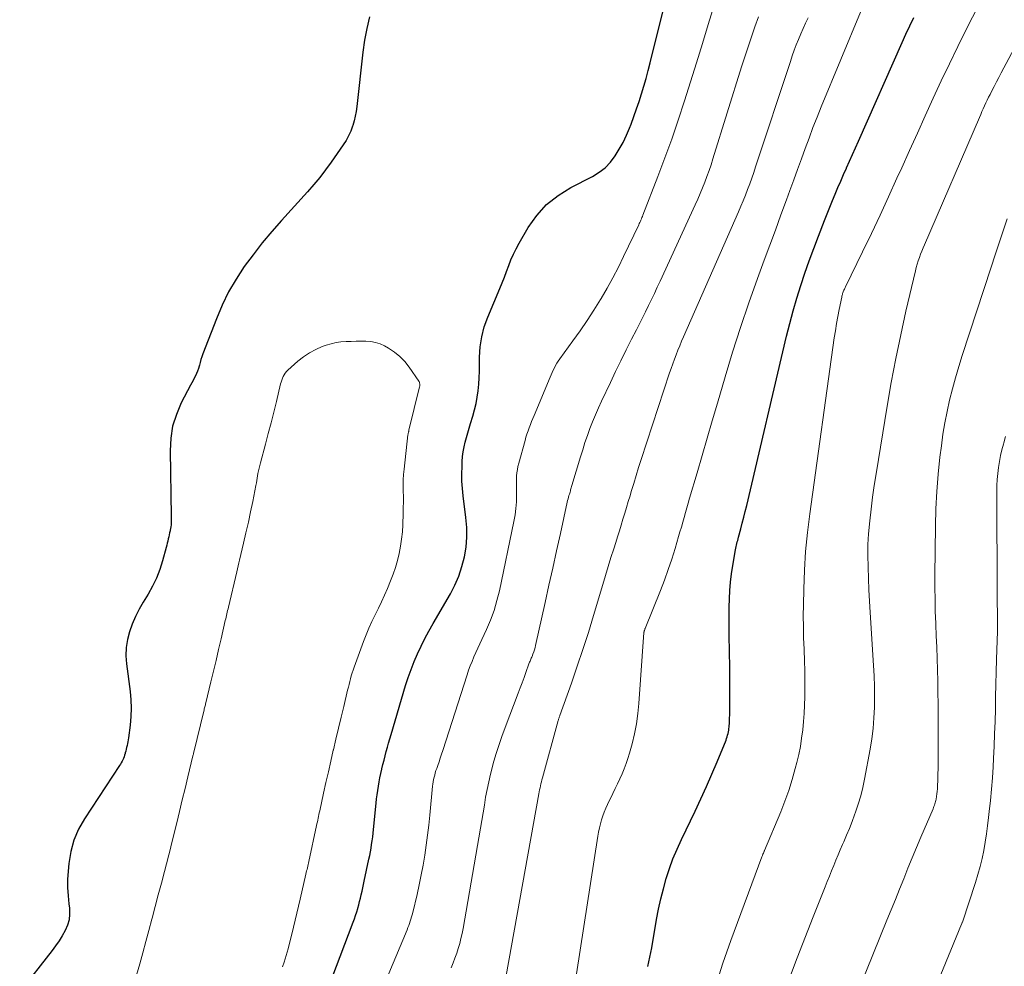
# Model space of a CAD drawing. Units: feet. Extents: x 1910000 to 1915000, y 500000 to 505003.
# Drawn here: x 1912182 to 1912280, y 500534 to 500629 of the extents above; entities that cross this region are included whole.
import ezdxf

# ---------------------------------------------------------------- set-up
doc = ezdxf.new("R2010")
doc.units = ezdxf.units.FT
doc.header["$LTSCALE"] = 100
doc.header["$MEASUREMENT"] = 0
doc.layers.add('CONTOUR INDEX', color=32, linetype='Continuous', lineweight=25)
doc.layers.add('CONTOUR INTERMEDIATE', color=40, linetype='Continuous', lineweight=15)

msp = doc.modelspace()

# ---------------------------------------------------------------- linework, layer by layer
at = {"layer": 'CONTOUR INDEX', "flags": 128}
for points, elevation in [([(1912213.183, 500532.949), (1912215.322, 500538.551), (1912215.447, 500538.891), (1912215.566, 500539.234), (1912215.677, 500539.579), (1912215.782, 500539.927), (1912215.79, 500539.955), (1912215.883, 500540.29), (1912215.972, 500540.627), (1912216.055, 500540.965), (1912216.133, 500541.304), (1912216.208, 500541.644), (1912216.283, 500541.985), (1912216.357, 500542.325), (1912216.43, 500542.666), (1912216.897, 500544.84), (1912216.973, 500545.208), (1912217.044, 500545.578), (1912217.109, 500545.948), (1912217.169, 500546.32), (1912217.224, 500546.692), (1912217.274, 500547.065), (1912217.318, 500547.439), (1912217.358, 500547.813), (1912217.618, 500550.436), (1912217.664, 500550.863), (1912217.717, 500551.288), (1912217.778, 500551.713), (1912217.845, 500552.137), (1912217.921, 500552.56), (1912218.001, 500552.981), (1912218.09, 500553.401), (1912218.184, 500553.82), (1912218.197, 500553.876), (1912218.299, 500554.306), (1912218.405, 500554.735), (1912218.514, 500555.164), (1912218.626, 500555.592), (1912218.742, 500556.019), (1912218.86, 500556.445), (1912218.982, 500556.87), (1912219.106, 500557.294), (1912220.561, 500562.173), (1912220.82, 500562.981), (1912221.101, 500563.781), (1912221.414, 500564.568), (1912221.748, 500565.348), (1912222.111, 500566.116), (1912222.488, 500566.875), (1912222.888, 500567.624), (1912223.304, 500568.364), (1912225.027, 500571.33), (1912225.483, 500572.212), (1912225.88, 500573.115), (1912226.188, 500574.053), (1912226.436, 500575.014), (1912226.589, 500575.994), (1912226.676, 500576.977), (1912226.665, 500577.963), (1912226.588, 500578.952), (1912226.31, 500581.111), (1912226.235, 500581.844), (1912226.187, 500582.579), (1912226.177, 500583.315), (1912226.192, 500584.052), (1912226.216, 500584.552), (1912226.254, 500585.038), (1912226.312, 500585.521), (1912226.398, 500586), (1912226.504, 500586.475), (1912226.629, 500586.948), (1912226.76, 500587.418), (1912226.899, 500587.886), (1912227.043, 500588.353), (1912227.272, 500589.068), (1912227.451, 500589.692), (1912227.604, 500590.321), (1912227.718, 500590.958), (1912227.806, 500591.601), (1912227.864, 500592.248), (1912227.909, 500592.896), (1912227.934, 500593.546), (1912227.946, 500594.195), (1912227.948, 500594.969), (1912228.011, 500595.993), (1912228.154, 500597.002), (1912228.416, 500597.986), (1912228.756, 500598.955), (1912229.951, 500601.798), (1912230.186, 500602.37), (1912230.416, 500602.943), (1912230.636, 500603.521), (1912230.852, 500604.1), (1912231.078, 500604.674), (1912231.324, 500605.239), (1912231.6, 500605.789), (1912231.896, 500606.331), (1912232.803, 500607.888), (1912233.661, 500609.103), (1912234.634, 500610.196), (1912235.779, 500611.106), (1912237.04, 500611.895), (1912239.212, 500613.003), (1912239.873, 500613.409), (1912240.48, 500613.874), (1912241.009, 500614.428), (1912241.484, 500615.041), (1912241.894, 500615.713), (1912242.275, 500616.4), (1912242.612, 500617.109), (1912242.92, 500617.834), (1912243.073, 500618.229), (1912243.354, 500618.978), (1912243.623, 500619.732), (1912243.876, 500620.491), (1912244.117, 500621.254), (1912244.345, 500622.021), (1912244.564, 500622.791), (1912244.771, 500623.564), (1912244.97, 500624.34), (1912248.096, 500636.915)], 740), ([(1912216.961, 500628.938), (1912216.683, 500627.77), (1912216.47, 500626.588), (1912216.302, 500625.397), (1912215.687, 500619.977), (1912215.618, 500619.497), (1912215.531, 500619.021), (1912215.416, 500618.55), (1912215.283, 500618.084), (1912215.259, 500618.01), (1912215.079, 500617.52), (1912214.87, 500617.044), (1912214.619, 500616.589), (1912214.339, 500616.148), (1912213.125, 500614.417), (1912212.569, 500613.655), (1912211.995, 500612.907), (1912211.392, 500612.182), (1912210.772, 500611.472), (1912208.18, 500608.615), (1912207.201, 500607.497), (1912206.249, 500606.358), (1912205.338, 500605.186), (1912204.453, 500603.993), (1912203.64, 500602.756), (1912202.893, 500601.483), (1912202.246, 500600.157), (1912201.667, 500598.794), (1912200.331, 500595.287), (1912200.229, 500595.005), (1912200.134, 500594.721), (1912200.049, 500594.433), (1912199.971, 500594.144), (1912199.953, 500594.073), (1912199.88, 500593.821), (1912199.796, 500593.572), (1912199.696, 500593.33), (1912199.584, 500593.092), (1912199.463, 500592.857), (1912199.342, 500592.623), (1912199.22, 500592.389), (1912199.098, 500592.155), (1912198.169, 500590.386), (1912197.677, 500589.245), (1912197.305, 500588.076), (1912197.114, 500586.864), (1912197.044, 500585.624), (1912197.173, 500579.101), (1912197.174, 500578.922), (1912197.173, 500578.743), (1912197.168, 500578.565), (1912197.161, 500578.386), (1912197.147, 500578.208), (1912197.126, 500578.031), (1912197.095, 500577.856), (1912197.058, 500577.682), (1912197.045, 500577.63), (1912196.998, 500577.43), (1912196.952, 500577.23), (1912196.909, 500577.029), (1912196.867, 500576.828), (1912196.864, 500576.81), (1912196.82, 500576.6), (1912196.773, 500576.391), (1912196.722, 500576.182), (1912196.668, 500575.975), (1912196.304, 500574.618), (1912196.028, 500573.75), (1912195.703, 500572.902), (1912195.305, 500572.087), (1912194.856, 500571.293), (1912194.372, 500570.518), (1912193.962, 500569.806), (1912193.589, 500569.077), (1912193.27, 500568.322), (1912192.987, 500567.551), (1912192.788, 500566.762), (1912192.662, 500565.966), (1912192.643, 500565.16), (1912192.696, 500564.348), (1912193.068, 500561.577), (1912193.145, 500560.743), (1912193.179, 500559.909), (1912193.146, 500559.075), (1912193.068, 500558.241), (1912192.895, 500556.955), (1912192.867, 500556.765), (1912192.834, 500556.575), (1912192.796, 500556.386), (1912192.753, 500556.199), (1912192.708, 500556.011), (1912192.662, 500555.824), (1912192.617, 500555.637), (1912192.572, 500555.449), (1912192.556, 500555.385), (1912192.512, 500555.225), (1912192.461, 500555.068), (1912192.399, 500554.914), (1912192.33, 500554.763), (1912192.253, 500554.616), (1912192.172, 500554.47), (1912192.087, 500554.328), (1912191.998, 500554.187), (1912188.496, 500548.876), (1912187.914, 500547.832), (1912187.443, 500546.749), (1912187.137, 500545.608), (1912186.942, 500544.428), (1912186.871, 500543.638), (1912186.825, 500542.824), (1912186.815, 500542.01), (1912186.86, 500541.198), (1912186.94, 500540.387), (1912186.997, 500539.954), (1912187.017, 500539.371), (1912186.966, 500538.801), (1912186.808, 500538.251), (1912186.578, 500537.714), (1912186.278, 500537.197), (1912185.962, 500536.69), (1912185.621, 500536.199), (1912185.264, 500535.719), (1912182.037, 500531.598)], 740), ([(1912244.754, 500534.137), (1912244.95, 500535.069), (1912245.127, 500536.005), (1912245.616, 500538.839), (1912245.812, 500539.867), (1912246.033, 500540.889), (1912246.291, 500541.903), (1912246.573, 500542.911), (1912246.897, 500543.906), (1912247.252, 500544.888), (1912247.653, 500545.853), (1912248.085, 500546.806), (1912249.458, 500549.649), (1912250.033, 500550.866), (1912250.592, 500552.09), (1912251.13, 500553.323), (1912251.652, 500554.563), (1912252.548, 500556.742), (1912252.608, 500556.899), (1912252.663, 500557.057), (1912252.709, 500557.218), (1912252.751, 500557.38), (1912252.785, 500557.545), (1912252.813, 500557.71), (1912252.834, 500557.876), (1912252.85, 500558.043), (1912252.882, 500558.498), (1912252.907, 500558.893), (1912252.925, 500559.288), (1912252.935, 500559.684), (1912252.94, 500560.08), (1912252.941, 500561.283), (1912252.939, 500562.281), (1912252.932, 500563.278), (1912252.919, 500564.276), (1912252.901, 500565.273), (1912252.855, 500567.479), (1912252.844, 500568.316), (1912252.844, 500569.154), (1912252.858, 500569.991), (1912252.882, 500570.829), (1912252.93, 500571.664), (1912252.999, 500572.498), (1912253.099, 500573.328), (1912253.221, 500574.156), (1912253.485, 500575.736), (1912253.514, 500575.894), (1912253.546, 500576.051), (1912253.583, 500576.207), (1912253.624, 500576.362), (1912253.666, 500576.517), (1912253.709, 500576.672), (1912253.751, 500576.826), (1912253.793, 500576.981), (1912254.021, 500577.826), (1912254.173, 500578.403), (1912254.323, 500578.982), (1912254.466, 500579.562), (1912254.606, 500580.143), (1912258.587, 500597.045), (1912258.904, 500598.32), (1912259.243, 500599.588), (1912259.614, 500600.848), (1912260.007, 500602.101), (1912260.425, 500603.346), (1912260.856, 500604.587), (1912261.307, 500605.82), (1912261.771, 500607.049), (1912262.377, 500608.615), (1912262.634, 500609.272), (1912262.896, 500609.928), (1912263.164, 500610.581), (1912263.436, 500611.233), (1912263.713, 500611.883), (1912263.993, 500612.531), (1912264.277, 500613.177), (1912264.564, 500613.822), (1912264.58, 500613.858), (1912264.877, 500614.52), (1912265.173, 500615.182), (1912265.468, 500615.846), (1912265.762, 500616.509), (1912270.115, 500626.355), (1912270.493, 500627.191), (1912270.881, 500628.024), (1912271.282, 500628.85)], 760)]:
    msp.add_lwpolyline(points, dxfattribs=dict(at, elevation=elevation))
at = {"layer": 'CONTOUR INTERMEDIATE', "flags": 128}
for points, elevation in [([(1912251.861, 500533.308), (1912252.221, 500534.463), (1912252.611, 500535.608), (1912253.02, 500536.747), (1912256.128, 500545.074), (1912256.152, 500545.14), (1912256.177, 500545.205), (1912256.203, 500545.27), (1912256.228, 500545.334), (1912256.27, 500545.439), (1912256.31, 500545.54), (1912256.363, 500545.66), (1912256.37, 500545.676), (1912256.377, 500545.692), (1912256.383, 500545.708), (1912256.39, 500545.723), (1912258.011, 500549.569), (1912258.43, 500550.629), (1912258.817, 500551.7), (1912259.154, 500552.787), (1912259.459, 500553.885), (1912259.611, 500554.486), (1912259.798, 500555.295), (1912259.964, 500556.108), (1912260.095, 500556.927), (1912260.204, 500557.751), (1912260.285, 500558.578), (1912260.349, 500559.406), (1912260.39, 500560.236), (1912260.414, 500561.066), (1912260.421, 500561.509), (1912260.426, 500562.562), (1912260.417, 500563.615), (1912260.388, 500564.667), (1912260.344, 500565.719), (1912260.338, 500565.826), (1912260.294, 500566.932), (1912260.265, 500568.037), (1912260.26, 500569.144), (1912260.271, 500570.25), (1912260.304, 500571.809), (1912260.377, 500573.693), (1912260.494, 500575.572), (1912260.678, 500577.447), (1912260.905, 500579.318), (1912263.356, 500596.878), (1912263.463, 500597.592), (1912263.578, 500598.304), (1912263.707, 500599.013), (1912263.844, 500599.722), (1912264.095, 500600.957), (1912264.115, 500601.046), (1912264.137, 500601.135), (1912264.161, 500601.222), (1912264.188, 500601.31), (1912264.217, 500601.396), (1912264.248, 500601.482), (1912264.281, 500601.567), (1912264.316, 500601.651), (1912264.356, 500601.741), (1912264.395, 500601.826), (1912264.434, 500601.911), (1912264.475, 500601.995), (1912266.171, 500605.471), (1912267.052, 500607.297), (1912267.92, 500609.129), (1912268.772, 500610.969), (1912269.612, 500612.814), (1912270.079, 500613.852), (1912270.861, 500615.59), (1912271.646, 500617.328), (1912272.433, 500619.064), (1912273.223, 500620.799), (1912274.024, 500622.529), (1912274.84, 500624.251), (1912275.678, 500625.963), (1912276.53, 500627.668), (1912278.454, 500631.456)], 764), ([(1912218.184, 500531.775), (1912220.713, 500537.812), (1912220.798, 500538.021), (1912220.879, 500538.231), (1912220.955, 500538.443), (1912221.028, 500538.657), (1912221.095, 500538.872), (1912221.159, 500539.088), (1912221.218, 500539.306), (1912221.272, 500539.525), (1912221.698, 500541.315), (1912221.918, 500542.295), (1912222.123, 500543.278), (1912222.305, 500544.266), (1912222.471, 500545.257), (1912222.617, 500546.251), (1912222.752, 500547.247), (1912222.87, 500548.245), (1912222.977, 500549.244), (1912223.26, 500552.125), (1912223.287, 500552.352), (1912223.32, 500552.578), (1912223.361, 500552.802), (1912223.408, 500553.026), (1912223.463, 500553.248), (1912223.523, 500553.468), (1912223.591, 500553.686), (1912223.663, 500553.903), (1912223.771, 500554.208), (1912223.9, 500554.577), (1912224.026, 500554.946), (1912224.149, 500555.316), (1912224.27, 500555.688), (1912226.691, 500563.256), (1912226.845, 500563.707), (1912227.009, 500564.154), (1912227.19, 500564.595), (1912227.381, 500565.032), (1912227.581, 500565.465), (1912227.78, 500565.899), (1912227.98, 500566.333), (1912228.179, 500566.766), (1912228.638, 500567.768), (1912229.035, 500568.714), (1912229.388, 500569.673), (1912229.676, 500570.654), (1912229.921, 500571.65), (1912231.38, 500578.57), (1912231.493, 500579.212), (1912231.577, 500579.855), (1912231.618, 500580.503), (1912231.63, 500581.154), (1912231.62, 500581.817), (1912231.619, 500582.138), (1912231.622, 500582.46), (1912231.632, 500582.781), (1912231.646, 500583.103), (1912231.674, 500583.422), (1912231.715, 500583.74), (1912231.777, 500584.054), (1912231.852, 500584.366), (1912232.48, 500586.651), (1912232.572, 500586.97), (1912232.671, 500587.287), (1912232.778, 500587.6), (1912232.892, 500587.912), (1912233.012, 500588.222), (1912233.134, 500588.531), (1912233.259, 500588.838), (1912233.387, 500589.145), (1912234.992, 500592.95), (1912235.094, 500593.189), (1912235.198, 500593.427), (1912235.305, 500593.664), (1912235.413, 500593.9), (1912235.53, 500594.131), (1912235.655, 500594.357), (1912235.793, 500594.576), (1912235.94, 500594.789), (1912237.256, 500596.583), (1912237.977, 500597.594), (1912238.681, 500598.618), (1912239.357, 500599.66), (1912240.015, 500600.714), (1912240.069, 500600.803), (1912240.67, 500601.831), (1912241.25, 500602.87), (1912241.797, 500603.927), (1912242.324, 500604.995), (1912243.834, 500608.18), (1912243.888, 500608.297), (1912243.942, 500608.413), (1912243.994, 500608.53), (1912244.045, 500608.648), (1912244.095, 500608.766), (1912244.145, 500608.885), (1912244.192, 500609.004), (1912244.24, 500609.123), (1912245.735, 500612.982), (1912246.441, 500614.855), (1912247.122, 500616.736), (1912247.766, 500618.63), (1912248.387, 500620.533), (1912248.987, 500622.442), (1912249.586, 500624.352), (1912250.181, 500626.263), (1912250.775, 500628.175), (1912251.501, 500630.52)], 744), ([(1912225.1, 500534.019), (1912225.301, 500534.492), (1912225.49, 500534.97), (1912225.661, 500535.455), (1912225.819, 500535.944), (1912225.959, 500536.439), (1912226.086, 500536.937), (1912226.196, 500537.439), (1912226.293, 500537.944), (1912228.022, 500547.933), (1912228.155, 500548.707), (1912228.288, 500549.481), (1912228.42, 500550.256), (1912228.551, 500551.03), (1912228.694, 500551.803), (1912228.852, 500552.571), (1912229.034, 500553.335), (1912229.232, 500554.094), (1912229.316, 500554.397), (1912229.58, 500555.302), (1912229.861, 500556.201), (1912230.168, 500557.092), (1912230.492, 500557.977), (1912231.811, 500561.427), (1912232.005, 500561.942), (1912232.197, 500562.457), (1912232.384, 500562.974), (1912232.569, 500563.492), (1912232.865, 500564.335), (1912232.901, 500564.432), (1912232.938, 500564.528), (1912232.979, 500564.623), (1912233.02, 500564.717), (1912233.063, 500564.81), (1912233.104, 500564.905), (1912233.144, 500565), (1912233.183, 500565.095), (1912233.273, 500565.324), (1912233.351, 500565.537), (1912233.422, 500565.751), (1912233.483, 500565.968), (1912233.537, 500566.188), (1912234.481, 500570.457), (1912234.863, 500572.185), (1912235.245, 500573.913), (1912235.626, 500575.642), (1912236.008, 500577.37), (1912236.695, 500580.486), (1912236.735, 500580.656), (1912236.777, 500580.825), (1912236.822, 500580.994), (1912236.87, 500581.162), (1912236.906, 500581.282), (1912236.938, 500581.389), (1912236.971, 500581.497), (1912237.004, 500581.604), (1912237.037, 500581.711), (1912237.07, 500581.818), (1912237.103, 500581.926), (1912237.136, 500582.033), (1912237.168, 500582.141), (1912238.02, 500585.009), (1912238.238, 500585.719), (1912238.467, 500586.426), (1912238.71, 500587.128), (1912238.963, 500587.826), (1912239.231, 500588.519), (1912239.51, 500589.207), (1912239.807, 500589.888), (1912240.114, 500590.564), (1912240.997, 500592.443), (1912241.513, 500593.527), (1912242.037, 500594.607), (1912242.573, 500595.681), (1912243.117, 500596.752), (1912243.596, 500597.683), (1912243.904, 500598.285), (1912244.21, 500598.889), (1912244.512, 500599.495), (1912244.812, 500600.102), (1912245.108, 500600.711), (1912245.4, 500601.321), (1912245.688, 500601.934), (1912245.972, 500602.548), (1912249.466, 500610.17), (1912249.717, 500610.73), (1912249.961, 500611.293), (1912250.196, 500611.86), (1912250.425, 500612.429), (1912250.643, 500613.003), (1912250.852, 500613.579), (1912251.049, 500614.16), (1912251.237, 500614.744), (1912254.099, 500623.948), (1912254.417, 500624.949), (1912254.744, 500625.948), (1912255.084, 500626.942), (1912255.432, 500627.933), (1912255.803, 500628.916)], 748), ([(1912230.597, 500533.236), (1912233.861, 500551.367), (1912233.899, 500551.57), (1912233.938, 500551.773), (1912233.98, 500551.975), (1912234.023, 500552.177), (1912234.069, 500552.378), (1912234.117, 500552.579), (1912234.168, 500552.779), (1912234.221, 500552.978), (1912235.797, 500558.703), (1912235.816, 500558.766), (1912235.835, 500558.829), (1912235.856, 500558.892), (1912235.878, 500558.955), (1912235.901, 500559.017), (1912235.924, 500559.079), (1912235.946, 500559.141), (1912235.968, 500559.204), (1912237.117, 500562.427), (1912237.7, 500564.106), (1912238.265, 500565.79), (1912238.802, 500567.484), (1912239.321, 500569.183), (1912240.235, 500572.268), (1912240.503, 500573.162), (1912240.775, 500574.055), (1912241.053, 500574.947), (1912241.334, 500575.837), (1912241.53, 500576.45), (1912241.715, 500577.033), (1912241.898, 500577.617), (1912242.079, 500578.201), (1912242.258, 500578.786), (1912242.435, 500579.372), (1912242.611, 500579.957), (1912242.786, 500580.544), (1912242.96, 500581.13), (1912243.087, 500581.559), (1912243.327, 500582.359), (1912243.573, 500583.157), (1912243.825, 500583.953), (1912244.082, 500584.748), (1912246.914, 500593.38), (1912247.068, 500593.839), (1912247.227, 500594.296), (1912247.394, 500594.751), (1912247.565, 500595.204), (1912247.742, 500595.654), (1912247.924, 500596.103), (1912248.112, 500596.549), (1912248.304, 500596.993), (1912253.787, 500609.47), (1912254.024, 500610.021), (1912254.256, 500610.574), (1912254.48, 500611.13), (1912254.698, 500611.689), (1912254.908, 500612.251), (1912255.113, 500612.815), (1912255.31, 500613.381), (1912255.502, 500613.95), (1912258.968, 500624.478), (1912259.157, 500625.034), (1912259.353, 500625.587), (1912259.559, 500626.137), (1912259.773, 500626.684), (1912259.997, 500627.226), (1912260.23, 500627.765), (1912260.475, 500628.298), (1912260.729, 500628.828)], 752), ([(1912237.615, 500533.405), (1912239.759, 500547.154), (1912239.831, 500547.561), (1912239.914, 500547.966), (1912240.012, 500548.367), (1912240.121, 500548.766), (1912240.248, 500549.16), (1912240.387, 500549.549), (1912240.544, 500549.93), (1912240.715, 500550.307), (1912241.239, 500551.396), (1912241.475, 500551.889), (1912241.709, 500552.383), (1912241.939, 500552.878), (1912242.168, 500553.375), (1912242.382, 500553.876), (1912242.58, 500554.384), (1912242.752, 500554.901), (1912242.908, 500555.424), (1912243.162, 500556.358), (1912243.403, 500557.358), (1912243.604, 500558.364), (1912243.746, 500559.381), (1912243.849, 500560.404), (1912244.35, 500567.464), (1912244.352, 500567.481), (1912244.354, 500567.498), (1912244.356, 500567.515), (1912244.359, 500567.532), (1912244.372, 500567.6), (1912244.376, 500567.617), (1912244.38, 500567.633), (1912244.385, 500567.65), (1912244.391, 500567.666), (1912244.43, 500567.773), (1912244.439, 500567.797), (1912244.448, 500567.82), (1912244.457, 500567.843), (1912244.466, 500567.866), (1912246.002, 500571.676), (1912246.402, 500572.712), (1912246.782, 500573.754), (1912247.131, 500574.808), (1912247.461, 500575.868), (1912247.807, 500577.044), (1912247.947, 500577.522), (1912248.087, 500578.001), (1912248.224, 500578.48), (1912248.361, 500578.959), (1912248.497, 500579.438), (1912248.635, 500579.917), (1912248.773, 500580.396), (1912248.912, 500580.874), (1912249.649, 500583.397), (1912250.156, 500585.136), (1912250.664, 500586.876), (1912251.171, 500588.615), (1912251.678, 500590.355), (1912252.45, 500593.004), (1912253.199, 500595.474), (1912253.981, 500597.933), (1912254.816, 500600.375), (1912255.685, 500602.806), (1912256.358, 500604.629), (1912256.916, 500606.14), (1912257.472, 500607.65), (1912258.028, 500609.161), (1912258.584, 500610.672), (1912258.926, 500611.604), (1912259.309, 500612.649), (1912259.69, 500613.695), (1912260.069, 500614.742), (1912260.446, 500615.79), (1912260.83, 500616.835), (1912261.225, 500617.876), (1912261.634, 500618.911), (1912262.054, 500619.942), (1912265.977, 500629.381)], 756), ([(1912258.594, 500532.163), (1912259.663, 500535.005), (1912260.181, 500536.368), (1912260.705, 500537.728), (1912261.238, 500539.085), (1912261.777, 500540.439), (1912262.437, 500542.081), (1912262.651, 500542.613), (1912262.865, 500543.145), (1912263.08, 500543.676), (1912263.294, 500544.208), (1912263.511, 500544.738), (1912263.73, 500545.267), (1912263.955, 500545.794), (1912264.183, 500546.32), (1912264.303, 500546.593), (1912264.587, 500547.257), (1912264.862, 500547.924), (1912265.124, 500548.596), (1912265.378, 500549.272), (1912265.472, 500549.529), (1912265.745, 500550.342), (1912265.991, 500551.162), (1912266.194, 500551.994), (1912266.37, 500552.833), (1912266.919, 500555.833), (1912267.085, 500556.869), (1912267.218, 500557.908), (1912267.303, 500558.952), (1912267.357, 500560), (1912267.371, 500561.049), (1912267.366, 500562.099), (1912267.331, 500563.148), (1912267.276, 500564.196), (1912266.924, 500569.478), (1912266.856, 500570.605), (1912266.799, 500571.733), (1912266.758, 500572.861), (1912266.727, 500573.99), (1912266.702, 500575.182), (1912266.7, 500575.714), (1912266.711, 500576.247), (1912266.74, 500576.778), (1912266.782, 500577.309), (1912266.909, 500578.615), (1912267.035, 500579.797), (1912267.177, 500580.977), (1912267.342, 500582.154), (1912267.523, 500583.329), (1912268.626, 500590.055), (1912269.041, 500592.439), (1912269.487, 500594.816), (1912269.981, 500597.184), (1912270.507, 500599.545), (1912271.449, 500603.588), (1912271.533, 500603.922), (1912271.626, 500604.253), (1912271.73, 500604.581), (1912271.843, 500604.906), (1912271.964, 500605.229), (1912272.089, 500605.55), (1912272.219, 500605.868), (1912272.353, 500606.186), (1912277.841, 500618.89), (1912277.967, 500619.181), (1912278.095, 500619.471), (1912278.225, 500619.76), (1912278.356, 500620.049), (1912278.49, 500620.336), (1912278.625, 500620.623), (1912278.763, 500620.908), (1912278.904, 500621.192), (1912279.073, 500621.532), (1912279.301, 500621.984), (1912279.533, 500622.435), (1912279.768, 500622.884), (1912280.006, 500623.331), (1912281.552, 500626.203)], 768), ([(1912265.876, 500531.991), (1912268.61, 500538.751), (1912269.03, 500539.789), (1912269.449, 500540.826), (1912269.868, 500541.863), (1912270.288, 500542.901), (1912270.71, 500543.937), (1912271.135, 500544.972), (1912271.566, 500546.004), (1912272, 500547.036), (1912273.208, 500549.884), (1912273.256, 500550.001), (1912273.303, 500550.119), (1912273.347, 500550.238), (1912273.39, 500550.357), (1912273.429, 500550.477), (1912273.463, 500550.598), (1912273.491, 500550.721), (1912273.515, 500550.846), (1912273.558, 500551.106), (1912273.595, 500551.362), (1912273.625, 500551.619), (1912273.646, 500551.876), (1912273.66, 500552.134), (1912273.682, 500552.764), (1912273.698, 500553.337), (1912273.711, 500553.911), (1912273.717, 500554.484), (1912273.719, 500555.058), (1912273.713, 500559.229), (1912273.707, 500560.36), (1912273.695, 500561.49), (1912273.674, 500562.619), (1912273.647, 500563.749), (1912273.613, 500564.879), (1912273.576, 500566.008), (1912273.532, 500567.138), (1912273.485, 500568.267), (1912273.48, 500568.394), (1912273.437, 500569.587), (1912273.407, 500570.78), (1912273.398, 500571.974), (1912273.401, 500573.167), (1912273.456, 500578.108), (1912273.504, 500579.833), (1912273.588, 500581.554), (1912273.728, 500583.273), (1912273.905, 500584.988), (1912274.04, 500586.115), (1912274.197, 500587.262), (1912274.381, 500588.404), (1912274.605, 500589.539), (1912274.855, 500590.67), (1912275.14, 500591.792), (1912275.442, 500592.91), (1912275.772, 500594.02), (1912276.12, 500595.124), (1912279.024, 500603.955), (1912279.419, 500605.158), (1912279.814, 500606.361), (1912280.207, 500607.565), (1912280.6, 500608.769)], 772), ([(1912208.267, 500534.088), (1912208.437, 500534.578), (1912208.547, 500534.909), (1912208.65, 500535.241), (1912208.745, 500535.576), (1912208.833, 500535.913), (1912209.365, 500538.061), (1912209.536, 500538.757), (1912209.705, 500539.455), (1912209.87, 500540.153), (1912210.032, 500540.851), (1912210.608, 500543.351), (1912210.644, 500543.51), (1912210.681, 500543.669), (1912210.717, 500543.828), (1912210.754, 500543.987), (1912210.79, 500544.146), (1912210.826, 500544.305), (1912210.861, 500544.464), (1912210.896, 500544.624), (1912211.673, 500548.205), (1912211.713, 500548.388), (1912211.752, 500548.57), (1912211.79, 500548.753), (1912211.829, 500548.935), (1912211.867, 500549.118), (1912211.906, 500549.3), (1912211.945, 500549.483), (1912211.985, 500549.665), (1912212.375, 500551.441), (1912212.612, 500552.511), (1912212.852, 500553.58), (1912213.097, 500554.648), (1912213.345, 500555.716), (1912213.354, 500555.757), (1912213.61, 500556.844), (1912213.867, 500557.931), (1912214.126, 500559.017), (1912214.386, 500560.104), (1912214.774, 500561.715), (1912214.844, 500562.003), (1912214.915, 500562.292), (1912214.987, 500562.58), (1912215.059, 500562.867), (1912215.137, 500563.154), (1912215.22, 500563.438), (1912215.312, 500563.72), (1912215.41, 500564), (1912216.352, 500566.571), (1912216.616, 500567.25), (1912216.896, 500567.923), (1912217.2, 500568.584), (1912217.521, 500569.238), (1912217.847, 500569.891), (1912218.163, 500570.548), (1912218.464, 500571.212), (1912218.754, 500571.88), (1912219.066, 500572.619), (1912219.328, 500573.293), (1912219.563, 500573.974), (1912219.759, 500574.668), (1912219.929, 500575.37), (1912220.06, 500576.08), (1912220.166, 500576.793), (1912220.235, 500577.512), (1912220.279, 500578.233), (1912220.319, 500579.397), (1912220.333, 500579.948), (1912220.339, 500580.498), (1912220.335, 500581.049), (1912220.323, 500581.599), (1912220.318, 500582.149), (1912220.328, 500582.699), (1912220.363, 500583.247), (1912220.412, 500583.795), (1912220.798, 500587.205), (1912220.806, 500587.264), (1912220.815, 500587.322), (1912220.827, 500587.38), (1912220.84, 500587.437), (1912220.854, 500587.495), (1912220.868, 500587.552), (1912220.882, 500587.61), (1912220.896, 500587.667), (1912221.956, 500592.005), (1912221.97, 500592.079), (1912221.978, 500592.153), (1912221.979, 500592.228), (1912221.975, 500592.303), (1912221.961, 500592.376), (1912221.941, 500592.447), (1912221.91, 500592.514), (1912221.873, 500592.579), (1912220.922, 500593.97), (1912220.481, 500594.526), (1912219.996, 500595.034), (1912219.444, 500595.468), (1912218.848, 500595.853), (1912218.448, 500596.074), (1912218.008, 500596.274), (1912217.556, 500596.427), (1912217.086, 500596.511), (1912216.604, 500596.549), (1912216.113, 500596.547), (1912215.621, 500596.543), (1912215.13, 500596.535), (1912214.639, 500596.524), (1912214.61, 500596.523), (1912214.109, 500596.486), (1912213.613, 500596.418), (1912213.127, 500596.303), (1912212.646, 500596.157), (1912212.24, 500596.012), (1912211.582, 500595.732), (1912210.953, 500595.405), (1912210.367, 500595.007), (1912209.809, 500594.561), (1912208.81, 500593.66), (1912208.671, 500593.52), (1912208.546, 500593.37), (1912208.438, 500593.206), (1912208.344, 500593.034), (1912208.265, 500592.852), (1912208.193, 500592.667), (1912208.133, 500592.478), (1912208.081, 500592.287), (1912207.658, 500590.522), (1912207.398, 500589.457), (1912207.132, 500588.393), (1912206.856, 500587.332), (1912206.574, 500586.272), (1912206.074, 500584.424), (1912206.038, 500584.289), (1912206.003, 500584.155), (1912205.968, 500584.021), (1912205.935, 500583.886), (1912205.903, 500583.751), (1912205.874, 500583.615), (1912205.848, 500583.479), (1912205.825, 500583.342), (1912205.791, 500583.13), (1912205.751, 500582.887), (1912205.71, 500582.645), (1912205.665, 500582.403), (1912205.618, 500582.161), (1912205.298, 500580.557), (1912205.084, 500579.514), (1912204.862, 500578.474), (1912204.627, 500577.436), (1912204.385, 500576.4), (1912203.979, 500574.71), (1912203.908, 500574.415), (1912203.838, 500574.12), (1912203.768, 500573.824), (1912203.698, 500573.529), (1912202.874, 500570.007), (1912202.834, 500569.839), (1912202.795, 500569.67), (1912202.756, 500569.502), (1912202.717, 500569.333), (1912202.678, 500569.165), (1912202.639, 500568.996), (1912202.6, 500568.828), (1912202.561, 500568.659), (1912202.14, 500566.846), (1912201.889, 500565.771), (1912201.636, 500564.697), (1912201.38, 500563.623), (1912201.123, 500562.55), (1912200.619, 500560.463), (1912200.594, 500560.359), (1912200.569, 500560.255), (1912200.543, 500560.151), (1912200.518, 500560.048), (1912200.492, 500559.944), (1912200.467, 500559.84), (1912200.442, 500559.736), (1912200.417, 500559.632), (1912199.421, 500555.52), (1912199.399, 500555.432), (1912199.378, 500555.343), (1912199.356, 500555.254), (1912199.335, 500555.166), (1912198.825, 500553.054), (1912198.548, 500551.909), (1912198.271, 500550.765), (1912197.993, 500549.621), (1912197.714, 500548.477), (1912197.133, 500546.098), (1912197.127, 500546.072), (1912197.12, 500546.042), (1912196.484, 500543.612), (1912196.178, 500542.446), (1912195.872, 500541.281), (1912195.566, 500540.116), (1912195.258, 500538.951), (1912195.234, 500538.858), (1912194.936, 500537.74), (1912194.633, 500536.623), (1912194.325, 500535.508), (1912194.013, 500534.394), (1912193.436, 500532.357)], 736), ([(1912270.015, 500523.695), (1912276.049, 500538.348), (1912276.056, 500538.367), (1912276.064, 500538.385), (1912276.071, 500538.404), (1912276.079, 500538.422), (1912276.11, 500538.496), (1912276.117, 500538.514), (1912276.124, 500538.533), (1912276.131, 500538.552), (1912276.138, 500538.571), (1912277.448, 500542.521), (1912277.692, 500543.313), (1912277.914, 500544.111), (1912278.101, 500544.918), (1912278.266, 500545.73), (1912278.405, 500546.548), (1912278.535, 500547.367), (1912278.65, 500548.189), (1912278.754, 500549.012), (1912278.823, 500549.599), (1912278.944, 500550.717), (1912279.05, 500551.837), (1912279.135, 500552.958), (1912279.205, 500554.081), (1912279.247, 500554.887), (1912279.307, 500556.122), (1912279.359, 500557.357), (1912279.399, 500558.592), (1912279.432, 500559.827), (1912279.46, 500561.063), (1912279.489, 500562.299), (1912279.521, 500563.534), (1912279.553, 500564.77), (1912279.63, 500567.6), (1912279.639, 500568.029), (1912279.644, 500568.458), (1912279.644, 500568.887), (1912279.639, 500569.316), (1912279.633, 500569.746), (1912279.628, 500570.175), (1912279.624, 500570.604), (1912279.621, 500571.033), (1912279.581, 500581.567), (1912279.591, 500582.165), (1912279.619, 500582.762), (1912279.672, 500583.357), (1912279.742, 500583.951), (1912279.838, 500584.542), (1912279.95, 500585.129), (1912280.087, 500585.71), (1912280.241, 500586.288), (1912280.273, 500586.399), (1912280.456, 500587.03)], 776)]:
    msp.add_lwpolyline(points, dxfattribs=dict(at, elevation=elevation))

doc.saveas('drawing.dxf')
